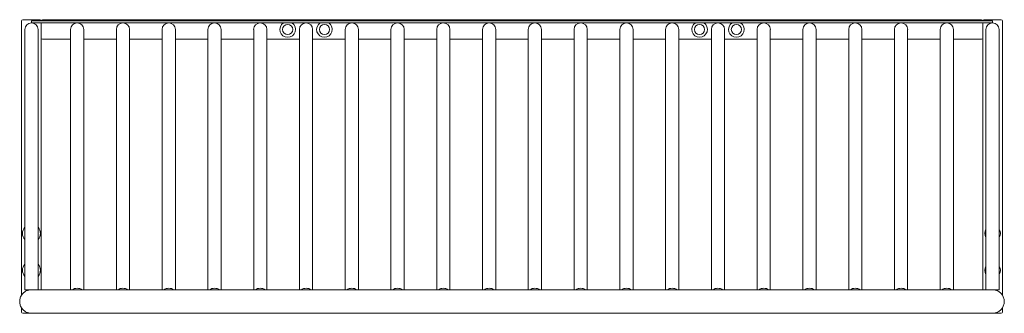
# Model space of a CAD drawing. Units: millimetres. Extents: x -1258 to 1257, y -375 to 375.
import ezdxf

# ---------------------------------------------------------------- set-up
doc = ezdxf.new("R2010")
doc.units = ezdxf.units.MM
doc.header["$LTSCALE"] = 20
doc.layers.add('2d', color=230, linetype='Continuous')

msp = doc.modelspace()

# ---------------------------------------------------------------- linework, layer by layer
at = {"layer": '2d', "lineweight": 0}
for p, q in [((-1252.5, 372), (-1252.5, -328.2)), ((-1205.5, 375), (-1249.5, 375)), ((-1227.5, 366.8), (-1227.5, 371.8)), ((-1227.5, 371.8), (1227.5, 371.8)), ((1227.5, 366.8), (-1227.5, 366.8)), ((-1202.5, 371.8), (-1202.5, 372)), ((-1202.5, -314.7), (-1202.5, 366.8)), ((1199.5, 375), (-1199.5, 375)), ((1202.5, 372), (1202.5, 371.8)), ((1202.5, 366.8), (1202.5, -314.7)), ((1249.5, 375), (1205.5, 375)), ((1227.5, 371.8), (1227.5, 366.8)), ((1252.5, -328.2), (1252.5, 372)), ((-1244.4, 350), (-1244.4, -314.7)), ((-1210.7, 350), (-1210.7, -314.7)), ((-1127.4, 350), (-1127.4, -314.7)), ((-1093.7, 350), (-1093.7, -314.7)), ((-1010.5, 350), (-1010.5, -314.7)), ((-976.8, 350), (-976.8, -314.7)), ((-893.6, 350), (-893.6, -314.7)), ((-859.9, 350), (-859.9, -314.7)), ((-776.7, 350), (-776.7, -314.7)), ((-743, 350), (-743, -314.7)), ((-659.8, 350), (-659.8, -314.7)), ((-626.1, 350), (-626.1, -314.7)), ((-542.9, 350), (-542.9, -314.7)), ((-509.2, 350), (-509.2, -314.7)), ((-426, 350), (-426, -314.7)), ((-392.3, 350), (-392.3, -314.7)), ((-309.1, 350), (-309.1, -314.7)), ((-275.4, 350), (-275.4, -314.7)), ((-192.2, 350), (-192.2, -314.7)), ((-158.5, 350), (-158.5, -314.7)), ((-75.3, 350), (-75.3, -314.7)), ((-41.6, 350), (-41.6, -314.7)), ((41.6, 350), (41.6, -314.7)), ((75.3, 350), (75.3, -314.7)), ((158.5, 350), (158.5, -314.7)), ((192.2, 350), (192.2, -314.7)), ((275.4, 350), (275.4, -314.7)), ((309.1, 350), (309.1, -314.7)), ((392.3, 350), (392.3, -314.7)), ((426, 350), (426, -314.7)), ((509.2, 350), (509.2, -314.7)), ((542.9, 350), (542.9, -314.7)), ((626.1, 350), (626.1, -314.7)), ((659.8, 350), (659.8, -314.7)), ((743, 350), (743, -314.7)), ((776.7, 350), (776.7, -314.7)), ((860, 350), (860, -314.7)), ((893.7, 350), (893.7, -314.7)), ((976.9, 350), (976.9, -314.7)), ((1010.6, 350), (1010.6, -314.7)), ((1093.7, 350), (1093.7, -314.7)), ((1127.4, 350), (1127.4, -314.7)), ((1210.6, 350), (1210.6, -314.7)), ((1244.3, 350), (1244.3, -314.7)), ((-1199.5, 325), (-1127.4, 325)), ((-1093.7, 325), (-1010.5, 325)), ((-976.8, 325), (-893.6, 325)), ((-859.9, 325), (-776.7, 325)), ((-743, 325), (-659.8, 325)), ((-626.1, 325), (-542.9, 325)), ((-509.2, 325), (-426, 325)), ((-392.3, 325), (-309.1, 325)), ((-275.4, 325), (-192.2, 325)), ((-158.5, 325), (-75.3, 325)), ((-41.6, 325), (41.6, 325)), ((75.3, 325), (158.5, 325)), ((192.2, 325), (275.4, 325)), ((309.1, 325), (392.3, 325)), ((426, 325), (509.2, 325)), ((542.9, 325), (626.1, 325)), ((659.8, 325), (743, 325)), ((776.7, 325), (860, 325)), ((893.7, 325), (976.9, 325)), ((1010.6, 325), (1093.7, 325)), ((1127.4, 325), (1199.5, 325)), ((-1227.4, -314.7), (1227.3, -314.7)), ((-1252.5, -361.5), (-1252.5, -372)), ((-1249.5, -375), (1249.5, -375)), ((1252.5, -372), (1252.5, -361.5))]:
    msp.add_line(p, q, dxfattribs=at)
for centre in [(-573, 350), (-479, 350), (479.1, 350), (573.1, 350)]:
    msp.add_circle(centre, 13, dxfattribs=at)
for centre, radius, start, end in [((-1249.5, 372), 3, 90, 180), ((-1227.5, 350), 16.9, 0, 180), ((-1205.5, 372), 3, 0, 90), ((-1199.5, 372), 3, 90, 180), ((-1110.6, 350), 16.9, 0, 180), ((-993.7, 350), 16.9, 0, 180), ((-876.8, 350), 16.9, 0, 180), ((-759.9, 350), 16.9, 0, 180), ((-643, 350), 16.9, 0, 180), ((-573, 350), 20, 122.5949, 57.405), ((-526.1, 350), 16.9, 0, 180), ((-479, 350), 20, 122.5949, 57.405), ((-409.2, 350), 16.9, 0, 180), ((-292.2, 350), 16.9, 0, 180), ((-175.4, 350), 16.9, 0, 180), ((-58.5, 350), 16.9, 0, 180), ((58.5, 350), 16.9, 0, 180), ((175.4, 350), 16.9, 0, 180), ((292.3, 350), 16.9, 0, 180), ((409.2, 350), 16.9, 0, 180), ((479.1, 350), 20, 122.5949, 57.405), ((526.1, 350), 16.9, 0, 180), ((573.1, 350), 20, 122.5949, 57.405), ((643, 350), 16.9, 0, 180), ((759.9, 350), 16.9, 0, 180), ((876.9, 350), 16.9, 0, 180), ((993.8, 350), 16.9, 0, 180), ((1110.6, 350), 16.9, 0, 180), ((1199.5, 372), 3, 0, 90), ((1205.5, 372), 3, 90, 180), ((1227.5, 350), 16.9, 0, 180), ((1249.5, 372), 3, 0, 90), ((-1199.5, 328), 3, 180, 270), ((1199.5, 328), 3, 270, 0), ((-1227.5, -171), 23, 137.1055, 222.8945), ((-1227.5, -171), 23, 317.1055, 42.8945), ((1227.5, -171), 20, 147.4051, 212.595), ((1227.5, -171), 20, 327.4051, 32.5949), ((-1227.5, -265), 23, 137.1055, 222.8945), ((-1227.5, -265), 23, 317.1055, 42.8945), ((1227.5, -265), 20, 147.4051, 212.595), ((1227.5, -265), 20, 327.4051, 32.5949), ((-1249.5, -372), 3, 180, 270), ((1249.5, -372), 3, 270, 0)]:
    msp.add_arc(centre, radius, start, end, dxfattribs=at)
for centre, start_param, end_param in [((-1110.6, -322), 1.570796, 2.396218), ((-1110.6, -322), 0.745374, 1.570796), ((-993.7, -322), 1.570796, 2.396218), ((-993.7, -322), 0.745374, 1.570796), ((-876.8, -322), 1.570796, 2.396218), ((-876.8, -322), 0.745374, 1.570796), ((-759.9, -322), 1.570796, 2.396218), ((-759.9, -322), 0.745374, 1.570796), ((-643, -322), 1.570796, 2.396218), ((-643, -322), 0.745374, 1.570796), ((-526.1, -322), 1.570796, 2.396218), ((-526.1, -322), 0.745374, 1.570796), ((-409.2, -322), 1.570796, 2.396218), ((-409.2, -322), 0.745374, 1.570796), ((-292.2, -322), 1.570796, 2.396218), ((-292.2, -322), 0.745374, 1.570796), ((-175.4, -322), 1.570796, 2.396218), ((-175.4, -322), 0.745374, 1.570796), ((-58.5, -322), 1.570796, 2.396218), ((-58.5, -322), 0.745374, 1.570796), ((58.5, -322), 1.570796, 2.396218), ((58.5, -322), 0.745374, 1.570796), ((175.4, -322), 1.570796, 2.396218), ((175.4, -322), 0.745374, 1.570796), ((292.3, -322), 1.570796, 2.396218), ((292.3, -322), 0.745374, 1.570796), ((409.2, -322), 1.570796, 2.396218), ((409.2, -322), 0.745374, 1.570796), ((526.1, -322), 1.570796, 2.396218), ((526.1, -322), 0.745374, 1.570796), ((643, -322), 1.570796, 2.396218), ((643, -322), 0.745374, 1.570796), ((759.9, -322), 1.570796, 2.396218), ((759.9, -322), 0.745374, 1.570796), ((876.9, -322), 1.570796, 2.396218), ((876.9, -322), 0.745374, 1.570796), ((993.8, -322), 1.570796, 2.396218), ((993.8, -322), 0.745374, 1.570796), ((1110.6, -322), 1.570796, 2.396218), ((1110.6, -322), 0.745374, 1.570796)]:
    msp.add_ellipse(centre, major_axis=(16.9, 0), ratio=0.642788, start_param=start_param, end_param=end_param, dxfattribs=at)
for points, weights in [([(-1210.7, 238.7), (-1210.5, 237.9), (-1210.5, 237.1), (-1210.5, 236.4)], [0.882507441098, 0.919052910956, 0.958217097257, 1]), ([(-1210.5, 236.4), (-1210.5, 235.7), (-1210.5, 234.9), (-1210.7, 234.2)], [1, 0.958217097257, 0.919052910956, 0.882507441098]), ([(1210.5, 236.4), (1210.5, 237.1), (1210.5, 237.9), (1210.6, 238.7)], [1, 0.958217097257, 0.919052910957, 0.882507441099]), ([(1210.6, 234.2), (1210.5, 234.9), (1210.5, 235.7), (1210.5, 236.4)], [0.8825074411, 0.919052910957, 0.958217097257, 1]), ([(1210.3, 122.8), (1210.3, 123.8), (1210.4, 124.9), (1210.6, 126)], [1, 0.942287243539, 0.889570630466, 0.841850160781]), ([(1210.6, 119.6), (1210.4, 120.7), (1210.3, 121.8), (1210.3, 122.8)], [0.84185016078, 0.889570630466, 0.942287243539, 1]), ([(1210.3, 9.2), (1210.3, 10.2), (1210.4, 11.3), (1210.6, 12.4)], [1, 0.942287243539, 0.889570630466, 0.841850160781]), ([(1210.6, 6), (1210.4, 7.1), (1210.3, 8.2), (1210.3, 9.2)], [0.841850160781, 0.889570630466, 0.942287243539, 1]), ([(-1210.7, -101.2), (-1210.4, -102.3), (-1210.4, -103.3), (-1210.4, -104.4)], [0.841850160781, 0.889570630466, 0.942287243539, 1]), ([(-1210.4, -104.4), (-1210.4, -105.4), (-1210.4, -106.5), (-1210.7, -107.5)], [1, 0.942287243539, 0.889570630466, 0.841850160781]), ([(-1210.7, -214.8), (-1210.4, -215.9), (-1210.4, -216.9), (-1210.4, -218)], [0.841850160781, 0.889570630466, 0.942287243539, 1]), ([(-1210.4, -218), (-1210.4, -219), (-1210.4, -220.1), (-1210.7, -221.1)], [1, 0.942287243539, 0.889570630466, 0.841850160781]), ([(-1227.4, -314.7), (-1287.7, -314.7), (-1287.7, -375), (-1227.4, -375)], [1, 0.333333333333, 0.333333333333, 1]), ([(-1227.4, -375), (-1287.7, -375), (-1287.7, -314.7), (-1227.4, -314.7)], [1, 0.333333333333, 0.333333333333, 1]), ([(-1244.4, -314.7), (-1244.4, -314.7), (-1235.9, -314.7), (-1227.5, -314.7)], [0.5, 0.5, 0.666666666667, 1]), ([(-1227.5, -314.7), (-1227.5, -314.7), (-1227.4, -314.7), (-1227.4, -314.7)], [1, 0.99704573198, 0.99410455551, 0.991176470588]), ([(1227.3, -314.7), (1227.4, -314.7), (1227.5, -314.7), (1227.5, -314.7)], [0.991176470588, 0.994104555509, 0.99704573198, 1]), ([(1227.3, -375), (1287.6, -375), (1287.6, -314.7), (1227.3, -314.7)], [1, 0.333333333333, 0.333333333333, 1]), ([(1227.5, -314.7), (1235.9, -314.7), (1244.3, -314.7), (1244.3, -314.7)], [1, 0.666666666667, 0.5, 0.5])]:
    msp.add_rational_spline(points, weights, degree=3, dxfattribs=at)

doc.saveas('drawing.dxf')
